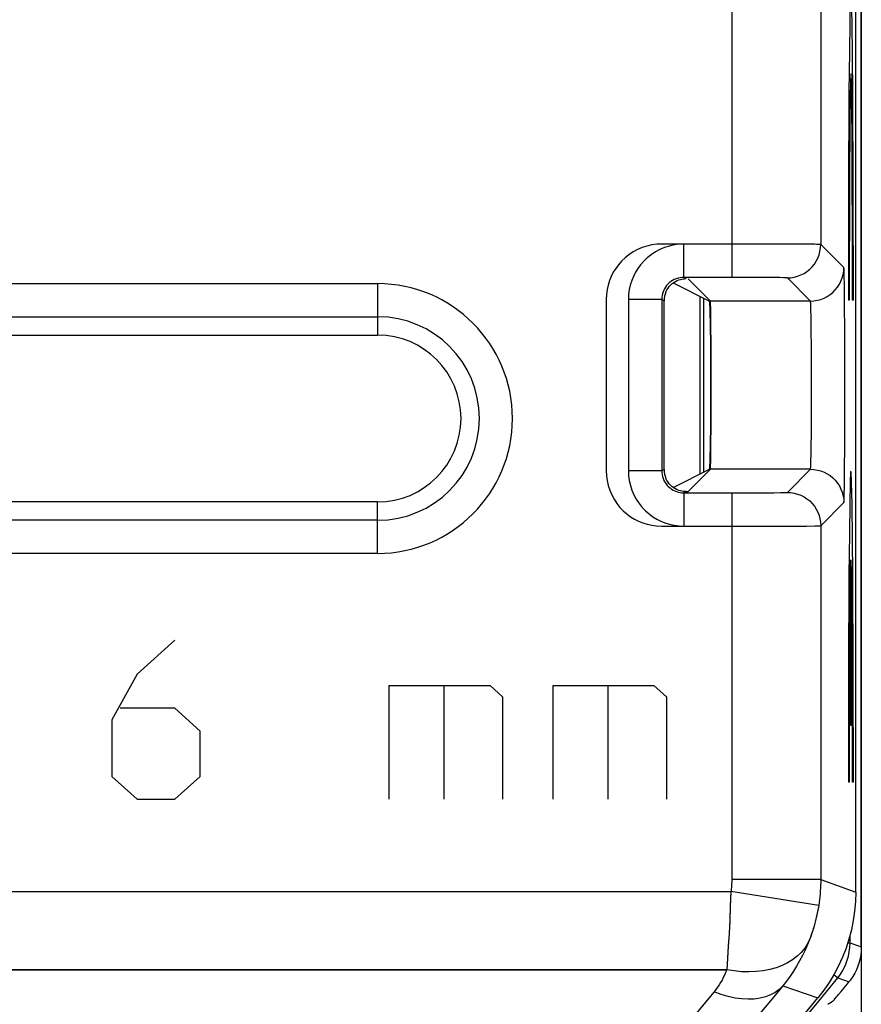
# Model space of a CAD drawing. Units: millimetres. Extents: x -11.1 to 11.1, y -26.4 to 26.4.
# Drawn here: x 3.6 to 11.1, y -18.1 to -9.2 of the extents above; entities that cross this region are included whole.
import ezdxf

# ---------------------------------------------------------------- set-up
doc = ezdxf.new("R2010")
doc.units = ezdxf.units.MM
doc.header["$LTSCALE"] = 19.36
doc.layers.get('0').update_dxf_attribs({"linetype": 'CONTINUOUS'})
for name, color, linetype in [('ASSI', 7, 'CONTINUOUS'), ('CURVE', 7, 'CONTINUOUS'), ('DRAFT', 7, 'CONTINUOUS'), ('RACCORDO', 7, 'CONTINUOUS'), ('SMUSSO', 7, 'CONTINUOUS')]:
    doc.layers.add(name, color=color, linetype=linetype)

msp = doc.modelspace()

# ---------------------------------------------------------------- linework, layer by layer
at = {"color": 7, "linetype": 'CONTINUOUS'}
msp.add_line((11.1262, 25.8825), (11.1262, -25.9179), dxfattribs=at)
at = {"color": 250, "linetype": 'CONTINUOUS'}
for p, q in [((11.0249, -17.5332), (11.0249, -17.462)), ((11.004, -17.5332), (11.0249, -17.5332)), ((11.0249, -17.5332), (11.1262, -17.5689)), ((10.8792, -17.8185), (10.9143, -17.8468)), ((10.9143, -17.8468), (11.016, -17.882))]:
    msp.add_line(p, q, dxfattribs=at)
msp.add_lwpolyline([(10.9143, -17.8468), (10.9348, -17.8195), (10.9539, -17.7901), (10.9712, -17.7586), (10.9866, -17.7252), (10.9997, -17.6899), (11.0104, -17.6529), (11.0183, -17.6143), (11.0232, -17.5743), (11.0249, -17.5332)], dxfattribs=at)
msp.add_arc((-11.2238, -0.0177), 28.4249, 311.78951, 321.15351, dxfattribs=at)
at = {"layer": 'ASSI', "color": 7, "linetype": 'CONTINUOUS'}
for p, q in [((11.1262, 25.8825), (11.1262, -25.9179)), ((11.0762, -17.0756), (11.0762, 17.0402)), ((9.9611, -11.5486), (9.5314, -11.5486)), ((9.569, -11.5609), (9.7693, -11.7612)), ((9.3524, -13.2763), (9.3524, -11.7591)), ((-6.7238, -12.0677), (6.7762, -12.0677)), ((9.569, -13.4746), (9.7693, -13.2743)), ((9.5314, -13.4868), (9.9611, -13.4868)), ((6.7762, -13.5677), (-6.7238, -13.5677))]:
    msp.add_line(p, q, dxfattribs=at)
at = {"layer": 'ASSI', "color": 250, "linetype": 'CONTINUOUS'}
for p, q in [((9.9611, -8.4868), (9.9611, -11.5486)), ((10.7611, -8.7824), (10.7611, -11.253)), ((10.4632, -11.2496), (9.5314, -11.2487)), ((9.5314, -11.5486), (9.5314, -11.2487)), ((10.6532, -11.2508), (10.4632, -11.2496)), ((10.9693, -11.4612), (10.7611, -11.253)), ((9.5546, -11.5602), (9.5314, -11.5486)), ((10.2139, -11.5492), (9.9611, -11.5486)), ((10.3285, -11.55), (10.2139, -11.5492)), ((10.3937, -11.5508), (10.3285, -11.55)), ((10.6693, -11.7612), (10.4611, -11.553)), ((10.9739, -11.6114), (10.9727, -11.54)), ((-6.7238, -11.6051), (6.7762, -11.6051)), ((6.7762, -11.6051), (6.7762, -12.0677)), ((10.9756, -11.7545), (10.9739, -11.6114)), ((9.3313, -11.7486), (9.0314, -11.7486)), ((9.0314, -11.7486), (9.0314, -13.2868)), ((9.3524, -11.7591), (9.3313, -11.7486)), ((9.3313, -11.7486), (9.3313, -13.2868)), ((10.6693, -11.7612), (9.7693, -11.7612)), ((10.9776, -12.0701), (10.9756, -11.7545)), ((10.6745, -11.8998), (10.6733, -11.8413)), ((-6.7238, -11.9024), (6.7762, -11.9024)), ((10.6761, -12.0113), (10.6745, -11.8998)), ((10.6776, -12.1972), (10.6761, -12.0113)), ((10.9784, -12.6024), (10.9776, -12.0701)), ((10.6784, -12.4666), (10.6776, -12.1972)), ((10.678, -12.743), (10.6784, -12.4666)), ((10.9772, -13.0465), (10.9784, -12.6024)), ((10.6768, -12.9439), (10.678, -12.743)), ((10.6755, -13.071), (10.6768, -12.9439)), ((10.6744, -13.1411), (10.6755, -13.071)), ((10.9755, -13.2905), (10.9772, -13.0465)), ((9.3524, -13.2763), (9.3313, -13.2868)), ((10.6693, -13.2743), (9.7693, -13.2743)), ((10.4611, -13.4825), (10.6693, -13.2743)), ((9.3313, -13.2868), (9.0314, -13.2868)), ((10.9739, -13.4302), (10.9755, -13.2905)), ((9.5546, -13.4752), (9.5314, -13.4868)), ((9.5314, -13.4868), (9.5314, -13.7868)), ((9.9611, -13.4868), (9.9611, -16.9625)), ((10.2223, -13.4861), (10.339, -13.4853)), ((10.339, -13.4853), (10.3991, -13.4845)), ((10.3991, -13.4845), (10.4273, -13.484)), ((6.7762, -14.0304), (6.7762, -13.5677)), ((10.7611, -13.7824), (10.9693, -13.5742)), ((6.7762, -13.733), (-6.7238, -13.733)), ((9.5314, -13.7868), (10.3793, -13.7861)), ((10.3793, -13.7861), (10.6341, -13.7848)), ((10.6341, -13.7848), (10.7068, -13.784)), ((10.7068, -13.784), (10.739, -13.7834)), ((10.7611, -13.7824), (10.7611, -16.9625)), ((6.7762, -14.0304), (-6.7238, -14.0304)), ((10.7611, -16.9625), (9.9611, -16.9625)), ((10.7611, -16.9625), (11.0762, -17.0756)), ((-9.9002, -17.0713), (9.9526, -17.0713)), ((9.9526, -17.0713), (9.9477, -17.2085)), ((10.7429, -17.1956), (9.9526, -17.0713)), ((9.9477, -17.2085), (9.9424, -17.3337)), ((9.9424, -17.3337), (9.9366, -17.4481)), ((9.9366, -17.4481), (9.9303, -17.5583)), ((9.9157, -17.7753), (2.9896, -17.7753)), ((10.4192, -17.9193), (10.7361, -18.0267))]:
    msp.add_line(p, q, dxfattribs=at)
for points in [[(9.5314, -11.2487), (9.4862, -11.2507), (9.4419, -11.2567), (9.3986, -11.2666), (9.3557, -11.2806), (9.3138, -11.2986), (9.2741, -11.3199), (9.2367, -11.3449), (9.2016, -11.3732), (9.1698, -11.4033), (9.1418, -11.4349), (9.1173, -11.4682), (9.0958, -11.5031), (9.0771, -11.5395), (9.0614, -11.5774), (9.0489, -11.6173), (9.0398, -11.6591), (9.034, -11.7029), (9.0314, -11.7486)], [(10.4611, -11.553), (10.4925, -11.5513), (10.5235, -11.5464), (10.5538, -11.5383), (10.5831, -11.527), (10.6111, -11.5128), (10.6374, -11.4957), (10.6618, -11.4759), (10.684, -11.4537), (10.7038, -11.4293), (10.7209, -11.403), (10.7351, -11.375), (10.7464, -11.3457), (10.7545, -11.3154), (10.7594, -11.2843), (10.7611, -11.253)], [(10.7611, -11.253), (10.7583, -11.2527), (10.7512, -11.2523), (10.7397, -11.252), (10.7241, -11.2517), (10.7044, -11.2514), (10.6532, -11.2508)], [(10.6693, -11.7612), (10.7006, -11.7595), (10.7317, -11.7546), (10.762, -11.7465), (10.7913, -11.7352), (10.8193, -11.721), (10.8456, -11.7039), (10.87, -11.6841), (10.8922, -11.6619), (10.912, -11.6375), (10.9291, -11.6112), (10.9433, -11.5832), (10.9546, -11.5539), (10.9627, -11.5235), (10.9676, -11.4925), (10.9693, -11.4612)], [(10.9727, -11.54), (10.972, -11.5122), (10.9714, -11.4903), (10.9707, -11.4746), (10.97, -11.4649), (10.9693, -11.4612)], [(9.4284, -11.5771), (9.4134, -11.5871), (9.3994, -11.5983), (9.3867, -11.6105), (9.3755, -11.6232), (9.3657, -11.6364), (9.3571, -11.6504), (9.3496, -11.665), (9.3434, -11.6801), (9.3383, -11.6961), (9.3345, -11.7129), (9.3321, -11.7305), (9.3313, -11.7486)], [(9.5314, -11.5486), (9.5135, -11.5494), (9.4958, -11.5518), (9.4782, -11.5558), (9.461, -11.5614), (9.4443, -11.5685), (9.4284, -11.5771)], [(10.4611, -11.553), (10.4592, -11.5526), (10.4548, -11.5523), (10.4477, -11.552), (10.438, -11.5517), (10.4257, -11.5514), (10.3937, -11.5508)], [(10.6733, -11.8413), (10.6727, -11.8175), (10.672, -11.7976), (10.6714, -11.782), (10.6707, -11.7708), (10.67, -11.7638), (10.6693, -11.7612)], [(10.6693, -13.2743), (10.67, -13.2716), (10.6707, -13.2648), (10.6713, -13.2539), (10.672, -13.239), (10.6726, -13.2201), (10.6733, -13.1975), (10.6744, -13.1411)], [(10.6693, -13.2743), (10.7006, -13.2759), (10.7317, -13.2808), (10.762, -13.2889), (10.7913, -13.3002), (10.8193, -13.3145), (10.8456, -13.3316), (10.87, -13.3513), (10.8922, -13.3735), (10.912, -13.3979), (10.9291, -13.4243), (10.9433, -13.4522), (10.9546, -13.4815), (10.9627, -13.5119), (10.9676, -13.5429), (10.9693, -13.5742)], [(9.0314, -13.2868), (9.0334, -13.332), (9.0394, -13.3763), (9.0493, -13.4196), (9.0633, -13.4624), (9.0813, -13.5043), (9.1026, -13.544), (9.1276, -13.5814), (9.1559, -13.6166), (9.186, -13.6484), (9.2176, -13.6763), (9.2509, -13.7008), (9.2859, -13.7223), (9.3222, -13.7411), (9.3602, -13.7568), (9.4, -13.7692), (9.4419, -13.7783), (9.4857, -13.7842), (9.5314, -13.7868)], [(9.3313, -13.2868), (9.3321, -13.3047), (9.3345, -13.3224), (9.3385, -13.3399), (9.3441, -13.3571), (9.3512, -13.3738), (9.3598, -13.3897), (9.3698, -13.4047), (9.381, -13.4188), (9.3932, -13.4314), (9.4059, -13.4426), (9.4191, -13.4524)], [(9.4191, -13.4524), (9.4331, -13.461), (9.4477, -13.4685), (9.4628, -13.4747), (9.4788, -13.4798), (9.4957, -13.4836), (9.5133, -13.486), (9.5314, -13.4868)], [(10.9693, -13.5742), (10.97, -13.5704), (10.9707, -13.5609), (10.9713, -13.5458), (10.972, -13.525), (10.9726, -13.4986), (10.9739, -13.4302)], [(9.9611, -13.4868), (10.0011, -13.4868), (10.2223, -13.4861)], [(10.4273, -13.484), (10.4384, -13.4837), (10.4473, -13.4834), (10.4541, -13.4831), (10.4586, -13.4828), (10.4611, -13.4825)], [(10.4611, -13.4825), (10.4925, -13.4841), (10.5235, -13.489), (10.5538, -13.4971), (10.5831, -13.5084), (10.6111, -13.5227), (10.6374, -13.5398), (10.6618, -13.5595), (10.684, -13.5817), (10.7038, -13.6061), (10.7209, -13.6325), (10.7351, -13.6604), (10.7464, -13.6897), (10.7545, -13.7201), (10.7594, -13.7511), (10.7611, -13.7824)], [(10.739, -13.7834), (10.7505, -13.7831), (10.7581, -13.7828), (10.7611, -13.7824)], [(9.9611, -16.9625), (9.961, -16.9747), (9.9607, -16.9868), (9.9602, -16.9989), (9.9594, -17.011), (9.9585, -17.0231), (9.9573, -17.0352), (9.956, -17.0472), (9.9544, -17.0593), (9.9526, -17.0713)], [(10.7611, -16.9625), (10.7609, -16.9885), (10.7602, -17.0145), (10.7591, -17.0405), (10.7575, -17.0664), (10.7555, -17.0924), (10.753, -17.1182), (10.7501, -17.1441), (10.7467, -17.1699), (10.7429, -17.1956)], [(10.7429, -17.1956), (10.7378, -17.2257), (10.7324, -17.2545), (10.7267, -17.282), (10.7208, -17.308), (10.7148, -17.3328), (10.7084, -17.357), (10.7017, -17.3809), (10.6948, -17.4044), (10.6874, -17.4277), (10.6797, -17.451), (10.6716, -17.4741), (10.6631, -17.4971)], [(10.6631, -17.4971), (10.6429, -17.5403), (10.6172, -17.5809), (10.586, -17.6187), (10.5498, -17.6535), (10.5087, -17.6848), (10.4631, -17.7126), (10.4134, -17.7365), (10.3598, -17.7564), (10.3028, -17.7722), (10.2429, -17.7837), (10.1805, -17.7909), (10.1161, -17.7936), (10.0502, -17.7919), (9.9832, -17.7858), (9.9157, -17.7753)], [(10.6631, -17.4971), (10.643, -17.5479), (10.621, -17.5978), (10.5972, -17.6468), (10.5718, -17.6948), (10.5446, -17.7418), (10.5157, -17.7878), (10.4851, -17.8328), (10.4529, -17.8766), (10.4192, -17.9193)], [(9.9303, -17.5583), (9.9233, -17.6681), (9.9196, -17.7224), (9.9157, -17.7753)], [(9.9157, -17.7753), (9.9063, -17.7991), (9.8962, -17.8224), (9.8852, -17.8453), (9.8735, -17.8677), (9.8609, -17.8897), (9.8475, -17.9112), (9.8334, -17.9322), (9.8184, -17.9527), (9.8027, -17.9727)], [(9.8027, -17.9727), (9.7106, -18.0849), (9.618, -18.1967), (9.5247, -18.3079), (9.4309, -18.4185), (9.3366, -18.5287), (9.2416, -18.6383), (9.1461, -18.7474), (9.0501, -18.8559), (8.9535, -18.9639)], [(10.4192, -17.9193), (10.3243, -18.0348), (10.2289, -18.1498), (10.1329, -18.2643), (10.0364, -18.3782), (9.9392, -18.4915), (9.8415, -18.6043), (9.7432, -18.7166), (9.6443, -18.8283), (9.5448, -18.9395)], [(10.4192, -17.9193), (10.3878, -17.9512), (10.3515, -17.9785), (10.3107, -18.0011), (10.2656, -18.0187), (10.2166, -18.0312), (10.1641, -18.0385), (10.1086, -18.0406), (10.0506, -18.0373), (9.9905, -18.0288), (9.9288, -18.0151), (9.866, -17.9963), (9.8027, -17.9727)]]:
    msp.add_lwpolyline(points, dxfattribs=at)
at = {"layer": 'ASSI', "color": 7, "linetype": 'CONTINUOUS'}
for points in [[(9.426, -11.6043), (9.4403, -11.5937), (9.4551, -11.5848)], [(9.4551, -11.5848), (9.4702, -11.5774), (9.4849, -11.5714), (9.4991, -11.567), (9.5125, -11.564), (9.5249, -11.5619), (9.5362, -11.5604), (9.5462, -11.5599)], [(9.369, -11.6793), (9.378, -11.6614), (9.3882, -11.645)], [(9.3882, -11.645), (9.3997, -11.63), (9.4123, -11.6165), (9.426, -11.6043)], [(9.3882, -13.3903), (9.378, -13.374), (9.369, -13.3561)], [(9.4261, -13.4311), (9.4123, -13.4189), (9.3996, -13.4053), (9.3882, -13.3903)], [(9.4552, -13.4507), (9.4404, -13.4417), (9.4261, -13.4311)], [(9.485, -13.464), (9.4703, -13.4581), (9.4552, -13.4507)], [(9.5249, -13.4736), (9.5125, -13.4714), (9.4991, -13.4685), (9.485, -13.464)], [(9.5546, -13.4752), (9.5462, -13.4755), (9.5362, -13.475), (9.5249, -13.4736)], [(11.0762, -17.0756), (11.0737, -17.1615), (11.0664, -17.2467), (11.0542, -17.3312), (11.0371, -17.4153), (11.0152, -17.4988), (10.9886, -17.5806), (10.9573, -17.6608), (10.9213, -17.7392), (10.8812, -17.8152), (10.837, -17.8882), (10.7886, -17.9588), (10.7361, -18.0267)]]:
    msp.add_lwpolyline(points, dxfattribs=at)
at = {"layer": 'ASSI', "color": 250, "linetype": 'CONTINUOUS'}
for radius in [1.2127, 0.9153]:
    msp.add_arc((6.7762, -12.8177), radius, 270, 90, dxfattribs=at)
at = {"layer": 'ASSI', "color": 7, "linetype": 'CONTINUOUS'}
for centre, radius, start, end in [((6.7762, -12.8177), 0.75, 270, 90), ((-11.2238, -0.0177), 28.4, 312.41544, 320.64526)]:
    msp.add_arc(centre, radius, start, end, dxfattribs=at)
for centre, major_axis, ratio, start_param, end_param in [((9.369, -11.5609), (0.2, 0), 0.008727, 0.008727, 0.072452), ((9.5524, -11.7591), (-0.1789, 0.0895), 0.99981, 0.052968, 0.463541), ((9.7692, -12.5177), (0, 0.7566), 0.008727, 3.150319, 6.274459), ((9.5524, -13.2763), (-0.1789, -0.0895), 0.99981, -0.463541, -0.052968), ((9.369, -13.4745), (0.2, 0), 0.008727, -0.38226, -0.008727)]:
    msp.add_ellipse(centre, major_axis=major_axis, ratio=ratio, start_param=start_param, end_param=end_param, dxfattribs=at)
at = {"layer": 'CURVE', "color": 250, "linetype": 'CONTINUOUS'}
for p, q in [((11.0498, -9.8843), (11.0431, -9.2537)), ((11.0539, -10.767), (11.0498, -9.8843)), ((11.0448, -10.3995), (11.0401, -9.9371)), ((11.0186, -10.6985), (11.0171, -11.7531)), ((11.0113, -10.7552), (11.0104, -11.7531)), ((11.0547, -11.7531), (11.0539, -10.767)), ((11.0171, -11.7531), (11.0104, -11.7531)), ((11.0547, -11.7531), (11.048, -11.7531)), ((11.0498, -14.2193), (11.0431, -13.5887)), ((11.0292, -15.5781), (11.0292, -14.0896)), ((11.0359, -15.5781), (11.0359, -14.0896)), ((11.0539, -15.102), (11.0498, -14.2193)), ((11.0463, -14.9845), (11.0419, -14.4078)), ((4.9529, -14.8109), (4.6128, -15.1173)), ((11.0189, -14.9779), (11.0171, -16.0881)), ((11.048, -16.0881), (11.0463, -14.9845)), ((4.6128, -15.1173), (4.386, -15.5259)), ((11.0113, -15.0902), (11.0104, -16.0881)), ((11.0547, -16.0881), (11.0539, -15.102)), ((6.8803, -15.2194), (7.7874, -15.2194)), ((6.8803, -16.2409), (6.8803, -15.2194)), ((7.3716, -15.2194), (7.3716, -16.2409)), ((7.7874, -15.2194), (7.9007, -15.3216)), ((8.3542, -15.2194), (9.2613, -15.2194)), ((8.3542, -16.2409), (8.3542, -15.2194)), ((8.8456, -15.2194), (8.8456, -16.2409)), ((9.2613, -15.2194), (9.3747, -15.3216)), ((7.9007, -15.3216), (7.9007, -16.2409)), ((9.3747, -15.3216), (9.3747, -16.2409)), ((4.9529, -15.4237), (4.4616, -15.4237)), ((5.1796, -15.628), (4.9529, -15.4237)), ((4.386, -15.5259), (4.386, -16.0366)), ((11.0359, -15.5781), (11.0292, -15.5781)), ((5.1796, -16.0366), (5.1796, -15.628)), ((4.386, -16.0366), (4.6128, -16.2409)), ((4.9529, -16.2409), (5.1796, -16.0366)), ((11.0171, -16.0881), (11.0104, -16.0881)), ((11.0547, -16.0881), (11.048, -16.0881)), ((4.6128, -16.2409), (4.9529, -16.2409))]:
    msp.add_line(p, q, dxfattribs=at)
for points in [[(11.0431, -9.2537), (11.039, -9.0588), (11.0348, -8.9609), (11.0304, -8.9597), (11.0261, -9.0577), (11.0221, -9.2479), (11.0185, -9.5237), (11.0153, -9.8817), (11.0113, -10.7552)], [(11.0401, -9.9371), (11.0372, -9.7949), (11.0341, -9.7223), (11.031, -9.7216), (11.0279, -9.7928), (11.0251, -9.9337), (11.0225, -10.1385), (11.0186, -10.6985)], [(11.048, -11.7531), (11.0481, -11.3989), (11.0448, -10.3995)], [(11.0431, -13.5887), (11.039, -13.3938), (11.0348, -13.2959), (11.0304, -13.2947), (11.0261, -13.3927), (11.0221, -13.5829), (11.0185, -13.8587), (11.0153, -14.2167), (11.0113, -15.0902)], [(11.0292, -14.0896), (11.0261, -14.2098), (11.0232, -14.4033), (11.0189, -14.9779)], [(11.0419, -14.4078), (11.0391, -14.2129), (11.0359, -14.0896)]]:
    msp.add_lwpolyline(points, dxfattribs=at)
at = {"layer": 'DRAFT', "color": 7, "linetype": 'CONTINUOUS'}
for p, q in [((9.6762, -13.3167), (9.6762, -11.7188)), ((9.7087, -13.3004), (9.7087, -11.735))]:
    msp.add_line(p, q, dxfattribs=at)
at = {"layer": 'RACCORDO', "color": 7, "linetype": 'CONTINUOUS'}
for p, q in [((11.1262, -17.5689), (11.1262, 17.5335)), ((11.0762, -17.0756), (11.0762, 17.0402)), ((9.4346, -11.598), (9.761, -11.7612)), ((9.9611, -11.5486), (9.5314, -11.5486)), ((9.4346, -13.4374), (9.761, -13.2743)), ((9.5314, -13.4868), (9.9611, -13.4868)), ((11.001, -17.9006), (11.0182, -17.8792)), ((10.9447, -17.9694), (10.9719, -17.9364)), ((10.9719, -17.9364), (11.001, -17.9006))]:
    msp.add_line(p, q, dxfattribs=at)
at = {"layer": 'RACCORDO', "color": 250, "linetype": 'CONTINUOUS'}
for p, q in [((9.9611, -8.4868), (9.9611, -11.5486)), ((10.7611, -8.7824), (10.7611, -11.253)), ((10.4632, -11.2496), (9.3314, -11.2487)), ((10.6532, -11.2508), (10.4632, -11.2496)), ((10.9693, -11.4612), (10.7611, -11.253)), ((10.2139, -11.5492), (9.9611, -11.5486)), ((10.3285, -11.55), (10.2139, -11.5492)), ((10.3937, -11.5508), (10.3285, -11.55)), ((10.6693, -11.7612), (10.4611, -11.553)), ((10.9739, -11.6114), (10.9727, -11.54)), ((-6.7238, -11.6051), (6.7762, -11.6051)), ((6.7762, -11.6051), (6.7762, -12.0677)), ((10.9756, -11.7545), (10.9739, -11.6114)), ((8.8314, -11.7486), (8.8314, -13.2868)), ((10.6693, -11.7612), (9.761, -11.7612)), ((10.9776, -12.0701), (10.9756, -11.7545)), ((10.6745, -11.8998), (10.6733, -11.8413)), ((-6.7238, -11.9024), (6.7762, -11.9024)), ((10.6761, -12.0113), (10.6745, -11.8998)), ((10.6776, -12.1972), (10.6761, -12.0113)), ((10.9784, -12.6024), (10.9776, -12.0701)), ((10.6784, -12.4666), (10.6776, -12.1972)), ((10.678, -12.743), (10.6784, -12.4666)), ((10.9772, -13.0465), (10.9784, -12.6024)), ((10.6768, -12.9439), (10.678, -12.743)), ((10.6755, -13.071), (10.6768, -12.9439)), ((10.6744, -13.1411), (10.6755, -13.071)), ((10.9755, -13.2905), (10.9772, -13.0465)), ((10.6693, -13.2743), (9.761, -13.2743)), ((10.4611, -13.4825), (10.6693, -13.2743)), ((10.9739, -13.4302), (10.9755, -13.2905)), ((9.9611, -13.4868), (9.9611, -16.9625)), ((10.2223, -13.4861), (10.339, -13.4853)), ((10.339, -13.4853), (10.3991, -13.4845)), ((10.3991, -13.4845), (10.4273, -13.484)), ((6.7762, -14.0304), (6.7762, -13.5677)), ((10.7611, -13.7824), (10.9693, -13.5742)), ((6.7762, -13.733), (-6.7238, -13.733)), ((9.3314, -13.7868), (10.3793, -13.7861)), ((10.3793, -13.7861), (10.6341, -13.7848)), ((10.6341, -13.7848), (10.7068, -13.784)), ((10.7068, -13.784), (10.739, -13.7834)), ((10.7611, -13.7824), (10.7611, -16.9625)), ((6.7762, -14.0304), (-6.7238, -14.0304)), ((10.7611, -16.9625), (9.9611, -16.9625)), ((10.7611, -16.9625), (11.0762, -17.0756)), ((2.8508, -17.0713), (9.9526, -17.0713)), ((9.9526, -17.0713), (9.9481, -17.1998)), ((10.7429, -17.1956), (9.9526, -17.0713)), ((9.9481, -17.1998), (9.9427, -17.3261)), ((9.9427, -17.3261), (9.9366, -17.4484)), ((9.9366, -17.4484), (9.9299, -17.5652)), ((2.9935, -17.7753), (9.9157, -17.7753)), ((10.4192, -17.9193), (10.7361, -18.0267))]:
    msp.add_line(p, q, dxfattribs=at)
for points in [[(9.3314, -11.2487), (9.2862, -11.2507), (9.2419, -11.2567), (9.1986, -11.2666), (9.1557, -11.2806), (9.1138, -11.2986), (9.0741, -11.3199), (9.0367, -11.3449), (9.0016, -11.3732), (8.9698, -11.4033), (8.9418, -11.4349), (8.9173, -11.4682), (8.8958, -11.5031), (8.8771, -11.5395), (8.8614, -11.5774), (8.8489, -11.6173), (8.8398, -11.6591), (8.834, -11.7029), (8.8314, -11.7486)], [(10.4611, -11.553), (10.4925, -11.5513), (10.5235, -11.5464), (10.5538, -11.5383), (10.5831, -11.527), (10.6111, -11.5128), (10.6374, -11.4957), (10.6618, -11.4759), (10.684, -11.4537), (10.7038, -11.4293), (10.7209, -11.403), (10.7351, -11.375), (10.7464, -11.3457), (10.7545, -11.3154), (10.7594, -11.2843), (10.7611, -11.253)], [(10.7611, -11.253), (10.7583, -11.2527), (10.7512, -11.2523), (10.7397, -11.252), (10.7241, -11.2517), (10.7044, -11.2514), (10.6532, -11.2508)], [(10.6693, -11.7612), (10.7006, -11.7595), (10.7317, -11.7546), (10.762, -11.7465), (10.7913, -11.7352), (10.8193, -11.721), (10.8456, -11.7039), (10.87, -11.6841), (10.8922, -11.6619), (10.912, -11.6375), (10.9291, -11.6112), (10.9433, -11.5832), (10.9546, -11.5539), (10.9627, -11.5235), (10.9676, -11.4925), (10.9693, -11.4612)], [(10.9727, -11.54), (10.972, -11.5122), (10.9714, -11.4903), (10.9707, -11.4746), (10.97, -11.4649), (10.9693, -11.4612)], [(10.4611, -11.553), (10.4592, -11.5526), (10.4548, -11.5523), (10.4477, -11.552), (10.438, -11.5517), (10.4257, -11.5514), (10.3937, -11.5508)], [(10.6733, -11.8413), (10.6727, -11.8175), (10.672, -11.7976), (10.6714, -11.782), (10.6707, -11.7708), (10.67, -11.7638), (10.6693, -11.7612)], [(10.6693, -13.2743), (10.67, -13.2716), (10.6707, -13.2648), (10.6713, -13.2539), (10.672, -13.239), (10.6726, -13.2201), (10.6733, -13.1975), (10.6744, -13.1411)], [(10.6693, -13.2743), (10.7006, -13.2759), (10.7317, -13.2808), (10.762, -13.2889), (10.7913, -13.3002), (10.8193, -13.3145), (10.8456, -13.3316), (10.87, -13.3513), (10.8922, -13.3735), (10.912, -13.3979), (10.9291, -13.4243), (10.9433, -13.4522), (10.9546, -13.4815), (10.9627, -13.5119), (10.9676, -13.5429), (10.9693, -13.5742)], [(8.8314, -13.2868), (8.8334, -13.332), (8.8394, -13.3763), (8.8493, -13.4196), (8.8633, -13.4624), (8.8813, -13.5043), (8.9026, -13.544), (8.9276, -13.5814), (8.9559, -13.6166), (8.986, -13.6484), (9.0176, -13.6763), (9.0509, -13.7008), (9.0859, -13.7223), (9.1222, -13.7411), (9.1602, -13.7568), (9.2, -13.7692), (9.2419, -13.7783), (9.2857, -13.7842), (9.3314, -13.7868)], [(10.9693, -13.5742), (10.97, -13.5704), (10.9707, -13.5609), (10.9713, -13.5458), (10.972, -13.525), (10.9726, -13.4986), (10.9739, -13.4302)], [(9.9611, -13.4868), (10.0011, -13.4868), (10.2223, -13.4861)], [(10.4273, -13.484), (10.4384, -13.4837), (10.4473, -13.4834), (10.4541, -13.4831), (10.4586, -13.4828), (10.4611, -13.4825)], [(10.4611, -13.4825), (10.4925, -13.4841), (10.5235, -13.489), (10.5538, -13.4971), (10.5831, -13.5084), (10.6111, -13.5227), (10.6374, -13.5398), (10.6618, -13.5595), (10.684, -13.5817), (10.7038, -13.6061), (10.7209, -13.6325), (10.7351, -13.6604), (10.7464, -13.6897), (10.7545, -13.7201), (10.7594, -13.7511), (10.7611, -13.7824)], [(10.739, -13.7834), (10.7505, -13.7831), (10.7581, -13.7828), (10.7611, -13.7824)], [(9.9611, -16.9625), (9.961, -16.9747), (9.9607, -16.9868), (9.9602, -16.9989), (9.9594, -17.011), (9.9585, -17.0231), (9.9573, -17.0352), (9.956, -17.0472), (9.9544, -17.0593), (9.9526, -17.0713)], [(10.7611, -16.9625), (10.7609, -16.9885), (10.7602, -17.0145), (10.7591, -17.0405), (10.7575, -17.0664), (10.7555, -17.0924), (10.753, -17.1182), (10.7501, -17.1441), (10.7467, -17.1699), (10.7429, -17.1956)], [(10.7429, -17.1956), (10.7382, -17.2234), (10.7331, -17.2508), (10.7276, -17.2779), (10.7216, -17.3048), (10.7151, -17.3313), (10.7084, -17.3572), (10.7013, -17.3825), (10.6939, -17.4072), (10.6863, -17.4311), (10.6787, -17.4539), (10.6709, -17.476), (10.6631, -17.4971)], [(10.6631, -17.4971), (10.6429, -17.5403), (10.6172, -17.5809), (10.586, -17.6187), (10.5498, -17.6535), (10.5087, -17.6848), (10.4631, -17.7126), (10.4134, -17.7365), (10.3598, -17.7564), (10.3028, -17.7722), (10.2429, -17.7837), (10.1805, -17.7909), (10.1161, -17.7936), (10.0502, -17.7919), (9.9832, -17.7858), (9.9157, -17.7753)], [(10.6631, -17.4971), (10.643, -17.5479), (10.621, -17.5978), (10.5972, -17.6468), (10.5718, -17.6948), (10.5446, -17.7418), (10.5157, -17.7878), (10.4851, -17.8328), (10.4529, -17.8766), (10.4192, -17.9193)], [(9.9299, -17.5652), (9.9229, -17.6748), (9.9193, -17.7264), (9.9157, -17.7753)], [(9.9157, -17.7753), (9.9063, -17.7991), (9.8962, -17.8224), (9.8852, -17.8453), (9.8735, -17.8677), (9.8609, -17.8897), (9.8475, -17.9112), (9.8334, -17.9322), (9.8184, -17.9527), (9.8027, -17.9727)], [(9.8027, -17.9727), (9.7106, -18.0849), (9.618, -18.1967), (9.5247, -18.3079), (9.4309, -18.4185), (9.3366, -18.5287), (9.2416, -18.6383), (9.1461, -18.7474), (9.0501, -18.8559), (8.9535, -18.9639)], [(10.4192, -17.9193), (10.3243, -18.0348), (10.2289, -18.1498), (10.1329, -18.2643), (10.0364, -18.3782), (9.9392, -18.4915), (9.8415, -18.6043), (9.7432, -18.7166), (9.6443, -18.8283), (9.5448, -18.9395)], [(10.4192, -17.9193), (10.3878, -17.9512), (10.3515, -17.9785), (10.3107, -18.0011), (10.2656, -18.0187), (10.2166, -18.0312), (10.1641, -18.0385), (10.1086, -18.0406), (10.0506, -18.0373), (9.9905, -18.0288), (9.9288, -18.0151), (9.866, -17.9963), (9.8027, -17.9727)]]:
    msp.add_lwpolyline(points, dxfattribs=at)
at = {"layer": 'RACCORDO', "color": 7, "linetype": 'CONTINUOUS'}
for points in [[(11.0762, -17.0756), (11.0737, -17.1615), (11.0664, -17.2467), (11.0542, -17.3312), (11.0371, -17.4153), (11.0152, -17.4988), (10.9886, -17.5806), (10.9573, -17.6608), (10.9213, -17.7392), (10.8812, -17.8152), (10.837, -17.8882), (10.7886, -17.9588), (10.7361, -18.0267)], [(11.1262, -17.5689), (11.1249, -17.6043), (11.1212, -17.6392), (11.1151, -17.6736), (11.1065, -17.7078), (11.0955, -17.7414), (11.0822, -17.774), (11.0667, -17.8054), (11.049, -17.8358), (11.029, -17.8651)], [(11.029, -17.8651), (11.0269, -17.8679), (11.0248, -17.8708), (11.0226, -17.8736), (11.0204, -17.8764), (11.0182, -17.8792)], [(10.8735, -18.0527), (10.8782, -18.0477), (10.8842, -18.0409), (10.8915, -18.0325), (10.9, -18.0226), (10.9097, -18.0112), (10.9204, -17.9985), (10.9447, -17.9694)], [(10.8685, -18.0576), (10.8703, -18.056), (10.8735, -18.0527)]]:
    msp.add_lwpolyline(points, dxfattribs=at)
at = {"layer": 'RACCORDO', "color": 250, "linetype": 'CONTINUOUS'}
for radius in [1.2127, 0.9153]:
    msp.add_arc((6.7762, -12.8177), radius, 270, 90, dxfattribs=at)
at = {"layer": 'RACCORDO', "color": 7, "linetype": 'CONTINUOUS'}
msp.add_arc((-11.2238, -0.0177), 28.4, 312.66953, 320.64526, dxfattribs=at)
for centre, major_axis, ratio, start_param, end_param in [((9.7609, -12.5177), (0, 0.7566), 0.017455, 3.150319, 6.274459), ((-3.9213, 7.2848), (21.9255, 21.9255), 0.942905, -1.815536, -1.813831)]:
    msp.add_ellipse(centre, major_axis=major_axis, ratio=ratio, start_param=start_param, end_param=end_param, dxfattribs=at)
at = {"layer": 'SMUSSO', "color": 7, "linetype": 'CONTINUOUS'}
for p, q in [((-6.7238, -12.0677), (6.7762, -12.0677)), ((6.7762, -13.5677), (-6.7238, -13.5677))]:
    msp.add_line(p, q, dxfattribs=at)
msp.add_arc((6.7762, -12.8177), 0.75, 270, 90, dxfattribs=at)

doc.saveas('drawing.dxf')
